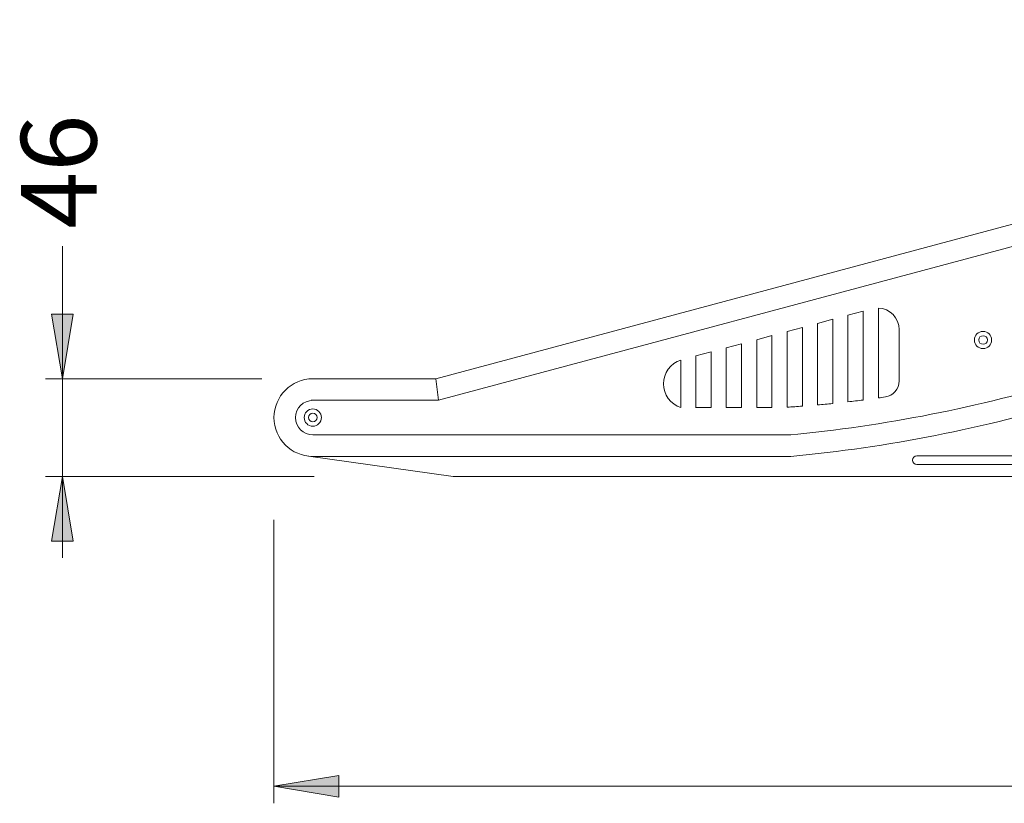
# Model space of a CAD drawing. Units: millimetres. Extents: x -48 to 4168, y 447 to 3177.
# Drawn here: x 2616 to 3072, y 1396 to 1759 of the extents above; entities that cross this region are included whole.
import ezdxf

# ---------------------------------------------------------------- set-up
doc = ezdxf.new("R2010")
doc.units = ezdxf.units.MM
doc.header["$LTSCALE"] = 76.2
doc.layers.add('DIMS', color=3, linetype='Continuous', lineweight=0)
doc.layers.add('FRAME', color=7, linetype='Continuous', lineweight=0)
doc.styles.get("Standard").update_dxf_attribs({"font": 'txt', "bigfont": 'BIGFONT.SHX'})

msp = doc.modelspace()

# ---------------------------------------------------------------- hatches: boundary and pattern name
at = {"layer": 'DIMS', "linetype": 'Continuous', "lineweight": 0}
for points in [[(2640.68, 1622.95), (2630.68, 1622.95), (2635.68, 1592.95)], [(2640.68, 1517.57), (2630.68, 1517.57), (2635.68, 1547.57)], [(2763.8, 1398.94), (2763.8, 1408.94), (2733.8, 1403.94)]]:
    msp.add_hatch(color=4, dxfattribs=at).paths.add_polyline_path(points)

# ---------------------------------------------------------------- linework, layer by layer
at = {"layer": 'DIMS', "color": 7, "lineweight": 0}
for p, q in [((2635.68, 1509.94), (2635.68, 1654.39)), ((2728.16, 1592.95), (2627.78, 1592.95)), ((2752.41, 1547.57), (2627.78, 1547.57)), ((2733.8, 1527.54), (2733.8, 1396.03)), ((2733.8, 1403.94), (3515.05, 1403.94))]:
    msp.add_line(p, q, dxfattribs=at)
for points in [[(2640.68, 1622.95), (2630.68, 1622.95), (2635.68, 1592.95)], [(2640.68, 1517.57), (2630.68, 1517.57), (2635.68, 1547.57)], [(2763.8, 1398.94), (2763.8, 1408.94), (2733.8, 1403.94)]]:
    msp.add_lwpolyline(points, close=True, dxfattribs=at)
at = {"layer": 'FRAME', "color": 7, "lineweight": 0}
for p, q in [((2808.8, 1592.95), (3430.37, 1759.49)), ((2810.12, 1582.95), (3296.44, 1713.25)), ((3014.02, 1625.73), (3014.02, 1584.03)), ((2999.93, 1622.4), (3006.97, 1624.29)), ((2999.93, 1582.23), (2999.93, 1622.4)), ((3006.97, 1583.09), (3006.97, 1624.29)), ((2971.73, 1614.85), (2978.78, 1616.74)), ((2978.78, 1580.23), (2978.78, 1616.74)), ((2985.83, 1618.63), (2992.88, 1620.52)), ((2985.83, 1580.81), (2985.83, 1618.63)), ((2992.88, 1581.47), (2992.88, 1620.52)), ((2957.63, 1611.07), (2964.68, 1612.96)), ((2964.68, 1579.57), (2964.68, 1612.96)), ((2971.73, 1579.75), (2971.73, 1614.85)), ((3023.68, 1615.74), (3023.68, 1591.92)), ((2943.53, 1607.29), (2950.58, 1609.18)), ((2943.53, 1579.57), (2943.53, 1607.29)), ((2950.58, 1579.57), (2950.58, 1609.18)), ((2957.63, 1579.57), (2957.63, 1611.07)), ((2929.43, 1603.52), (2936.48, 1605.4)), ((2929.43, 1579.51), (2929.43, 1603.52)), ((2936.48, 1579.57), (2936.48, 1605.4)), ((2922.38, 1579.57), (2922.38, 1601.63)), ((2808.8, 1592.95), (2751, 1592.95)), ((2808.8, 1592.95), (2810.12, 1582.95)), ((2810.12, 1582.95), (2751, 1582.95)), ((2936.48, 1579.57), (2929.43, 1579.57)), ((2950.58, 1579.57), (2943.53, 1579.57)), ((2964.68, 1579.57), (2957.63, 1579.57)), ((2973.43, 1566.95), (2751.8, 1566.95)), ((2749.77, 1557.06), (2816.8, 1547.57)), ((2973.43, 1556.95), (2751.8, 1556.95)), ((3492.24, 1557.15), (3031.86, 1557.15)), ((3492.24, 1553.15), (3031.86, 1553.15)), ((3495.05, 1547.57), (2816.8, 1547.57))]:
    msp.add_line(p, q, dxfattribs=at)
for centre, radius in [((3062.56, 1610.93), 4), ((3062.56, 1610.93), 2), ((2751.8, 1574.95), 4), ((2751.8, 1574.95), 2)]:
    msp.add_circle(centre, radius, dxfattribs=at)
for centre, radius, start, end in [((3013.68, 1615.74), 10, 0, 88.0082), ((2926.01, 1590.6), 11.61, 108.1954, 251.8046), ((2751.8, 1574.95), 18, 90, 270), ((2910.82, 2225.25), 661.24, 275.35238, 286.92809), ((3016.18, 1591.92), 7.5, 278.3796, 0), ((2938.47, 2119.46), 540.73, 278.0322, 278.3796), ((2751.8, 1574.95), 8, 90, 270), ((2938.47, 2119.46), 540.73, 273.5264, 274.2751), ((2910.82, 2225.25), 671.24, 275.35238, 286.92809), ((2938.47, 2119.46), 540.73, 275.0245, 275.7748), ((2938.47, 2119.46), 540.73, 276.5261, 277.2785), ((3031.86, 1555.15), 2, 90, 270)]:
    msp.add_arc(centre, radius, start, end, dxfattribs=at)

# ---------------------------------------------------------------- texts
at = {"layer": 'DIMS', "color": 7, "insert": (2616.51, 1662.49), "char_height": 39.797, "attachment_point": 1, "rotation": 90, "line_spacing_factor": 0.782827}
msp.add_mtext('{\\H0.8795x;\\l46}', dxfattribs=at)

doc.saveas('drawing.dxf')
